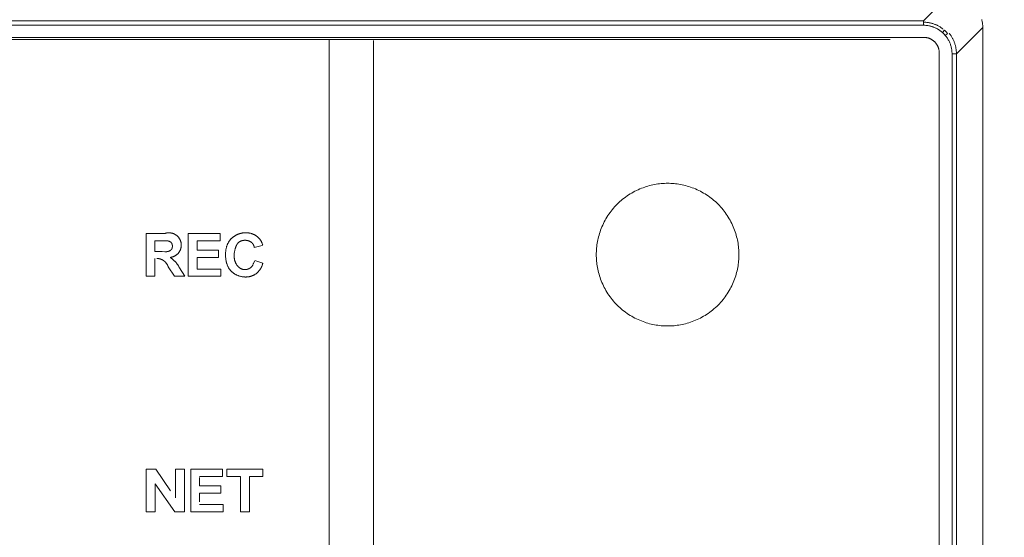
# Model space of a CAD drawing. Units: millimetres. Extents: x 70 to 719, y 47 to 258.
# Drawn here: x 326 to 371, y 210 to 233 of the extents above; entities that cross this region are included whole.
import ezdxf

# ---------------------------------------------------------------- set-up
doc = ezdxf.new("R2010")
doc.units = ezdxf.units.MM
doc.styles.get("Standard").update_dxf_attribs({"font": 'arial.ttf'})
doc.dimstyles.new('my', dxfattribs={"dimtxt": 5, "dimasz": 2, "dimexe": 2, "dimexo": 3, "dimgap": 1.5, "dimtad": 1, "dimdec": 1, "dimrnd": 0.05, "dimzin": 1, "dimdsep": 46, "dimtxsty": 'Standard', "dimcen": 0.09, "dimadec": 0, "dimazin": 0, "dimtp": 0.01, "dimtm": 0.01, "dimtfac": 1, "dimtdec": 1, "dimtofl": 0, "dimtmove": 0, "dimatfit": 3, "dimfxl": 1, "dimtolj": 1, "dimtzin": 4, "dimlwd": -1, "dimlwe": -1, "dimarcsym": 0})

# ---------------------------------------------------------------- blocks, each defined once
blk = doc.blocks.new('8CH F')
at = {"color": 7, "linetype": 'Continuous', "lineweight": 0}
for points in [[(851.94, 763.73), (850.745, 762.535)], [(853.438, 762.232), (853.438, 762.268), (853.436, 762.304), (853.434, 762.341), (853.431, 762.377), (853.427, 762.413), (853.422, 762.449), (853.417, 762.486), (853.41, 762.522), (853.402, 762.558), (853.394, 762.594)], [(784.819, 762.535), (850.745, 762.535)], [(850.745, 762.335), (784.819, 762.335)], [(850.745, 762.535), (850.745, 762.335)], [(850.745, 762.473), (850.782, 762.472), (850.819, 762.471), (850.857, 762.469), (850.894, 762.465), (850.931, 762.461), (850.968, 762.455), (851.005, 762.449), (851.042, 762.442)], [(850.745, 762.335), (850.78, 762.335), (850.816, 762.333), (850.85, 762.331), (850.885, 762.328), (850.918, 762.324), (850.952, 762.319), (850.984, 762.313), (851.017, 762.306), (851.047, 762.3), (851.077, 762.292), (851.106, 762.284), (851.136, 762.275), (851.165, 762.265), (851.194, 762.255), (851.223, 762.244), (851.252, 762.232), (851.277, 762.221), (851.302, 762.209), (851.328, 762.197), (851.352, 762.184), (851.377, 762.171), (851.401, 762.157), (851.425, 762.143), (851.449, 762.128), (851.47, 762.114), (851.49, 762.1), (851.511, 762.085), (851.531, 762.07), (851.551, 762.055), (851.571, 762.039), (851.59, 762.023), (851.609, 762.006), (851.626, 761.991), (851.642, 761.975), (851.659, 761.959), (851.675, 761.943), (851.691, 761.927), (851.706, 761.91), (851.721, 761.893), (851.736, 761.876), (851.762, 761.844), (851.787, 761.811), (851.811, 761.778), (851.834, 761.743), (851.855, 761.711), (851.874, 761.678), (851.892, 761.644), (851.91, 761.61), (851.925, 761.577), (851.94, 761.544), (851.954, 761.51), (851.967, 761.475), (851.978, 761.441), (851.989, 761.407), (851.999, 761.372), (852.008, 761.337), (852.016, 761.301), (852.023, 761.265), (852.029, 761.229), (852.033, 761.192), (852.037, 761.155), (852.04, 761.117), (852.042, 761.077), (852.043, 761.037)], [(851.045, 762.441), (851.077, 762.434), (851.109, 762.426), (851.14, 762.417), (851.172, 762.408), (851.203, 762.398), (851.233, 762.387), (851.264, 762.376), (851.294, 762.364)], [(851.305, 762.359), (851.334, 762.347), (851.361, 762.334), (851.389, 762.32), (851.417, 762.306), (851.444, 762.291), (851.471, 762.276), (851.497, 762.26), (851.523, 762.244)], [(851.524, 762.243), (851.555, 762.222), (851.586, 762.201), (851.617, 762.178), (851.646, 762.155)], [(852.242, 761.037), (853.438, 762.232)], [(853.438, 720.228), (853.438, 762.232)], [(785.603, 761.786), (850.762, 761.786)], [(850.762, 761.786), (850.778, 761.786), (850.794, 761.785), (850.81, 761.784), (850.825, 761.783), (850.841, 761.781), (850.858, 761.779), (850.874, 761.777), (850.89, 761.774), (850.906, 761.771), (850.922, 761.767), (850.939, 761.763), (850.955, 761.759), (850.971, 761.754), (850.988, 761.749), (851.004, 761.743), (851.02, 761.737), (851.036, 761.73), (851.052, 761.723), (851.068, 761.716), (851.084, 761.708), (851.1, 761.699), (851.115, 761.691), (851.13, 761.681), (851.146, 761.672), (851.16, 761.662), (851.175, 761.651), (851.19, 761.641), (851.204, 761.629), (851.218, 761.618), (851.231, 761.606), (851.244, 761.593), (851.257, 761.581), (851.27, 761.568), (851.282, 761.555), (851.294, 761.541), (851.306, 761.527), (851.317, 761.513), (851.328, 761.498), (851.338, 761.484), (851.348, 761.469), (851.358, 761.454), (851.367, 761.438), (851.376, 761.423), (851.384, 761.407), (851.392, 761.392), (851.4, 761.376), (851.407, 761.36), (851.413, 761.344), (851.42, 761.327), (851.425, 761.311), (851.431, 761.295), (851.435, 761.278), (851.44, 761.262), (851.444, 761.246), (851.448, 761.23), (851.451, 761.213), (851.454, 761.197), (851.456, 761.181), (851.458, 761.165), (851.46, 761.149), (851.461, 761.133), (851.462, 761.117), (851.462, 761.101), (851.463, 761.086)], [(851.701, 762.109), (851.609, 762.006)], [(851.841, 761.965), (851.825, 761.984), (851.808, 762.002), (851.791, 762.021), (851.773, 762.039), (851.756, 762.057), (851.738, 762.075), (851.719, 762.092), (851.701, 762.109)], [(851.736, 761.876), (851.841, 761.965)], [(851.91, 761.978), (851.93, 761.953), (851.948, 761.928), (851.967, 761.903), (851.985, 761.877), (852.002, 761.851), (852.019, 761.824), (852.036, 761.797), (852.051, 761.769), (852.067, 761.741), (852.081, 761.713), (852.096, 761.684), (852.109, 761.655), (852.122, 761.626), (852.134, 761.596), (852.146, 761.566), (852.157, 761.536), (852.167, 761.505), (852.177, 761.475), (852.186, 761.444), (852.194, 761.413), (852.202, 761.382), (852.209, 761.351), (852.216, 761.32), (852.221, 761.288), (852.226, 761.257), (852.231, 761.225), (852.234, 761.194), (852.237, 761.162), (852.24, 761.131), (852.241, 761.1), (852.242, 761.068), (852.242, 761.037)], [(785.603, 761.686), (823.788, 761.686)], [(823.788, 761.686), (825.788, 761.686)], [(823.788, 720.776), (823.788, 761.662)], [(825.788, 761.686), (849.238, 761.686)], [(825.788, 761.641), (825.788, 720.776)], [(851.463, 761.086), (851.463, 721.376)], [(852.043, 761.037), (852.242, 761.037)], [(852.043, 761.037), (852.043, 721.424)], [(852.242, 721.424), (852.242, 761.037)], [(839.138, 748.694), (839.21, 748.695), (839.282, 748.697), (839.355, 748.701), (839.429, 748.707), (839.503, 748.715), (839.577, 748.724), (839.652, 748.735), (839.727, 748.748), (839.802, 748.763), (839.877, 748.78), (839.953, 748.798), (840.029, 748.819), (840.104, 748.841), (840.179, 748.866), (840.254, 748.893), (840.329, 748.921), (840.404, 748.952), (840.478, 748.984), (840.551, 749.019), (840.624, 749.056), (840.697, 749.094), (840.768, 749.135), (840.839, 749.177), (840.909, 749.222), (840.978, 749.268), (841.046, 749.316), (841.112, 749.366), (841.178, 749.418), (841.242, 749.471), (841.305, 749.527), (841.366, 749.583), (841.426, 749.642), (841.485, 749.702), (841.542, 749.763), (841.597, 749.826), (841.651, 749.89), (841.702, 749.956), (841.752, 750.023), (841.8, 750.091), (841.847, 750.159), (841.891, 750.229), (841.934, 750.3), (841.974, 750.372), (842.013, 750.444), (842.049, 750.517), (842.084, 750.59), (842.117, 750.665), (842.147, 750.739), (842.176, 750.814), (842.202, 750.889), (842.227, 750.964), (842.25, 751.04), (842.27, 751.115), (842.289, 751.191), (842.306, 751.266), (842.32, 751.342), (842.333, 751.417), (842.344, 751.491), (842.354, 751.566), (842.361, 751.64), (842.367, 751.713), (842.371, 751.786), (842.374, 751.859), (842.374, 751.93), (842.374, 752.002), (842.371, 752.075), (842.367, 752.148), (842.361, 752.221), (842.354, 752.295), (842.344, 752.37), (842.333, 752.444), (842.32, 752.519), (842.306, 752.595), (842.289, 752.67), (842.27, 752.745), (842.25, 752.821), (842.227, 752.896), (842.202, 752.972), (842.176, 753.047), (842.147, 753.122), (842.117, 753.196), (842.084, 753.27), (842.049, 753.344), (842.013, 753.417), (841.974, 753.489), (841.934, 753.561), (841.891, 753.632), (841.847, 753.701), (841.8, 753.77), (841.752, 753.838), (841.702, 753.905), (841.651, 753.97), (841.597, 754.035), (841.542, 754.097), (841.485, 754.159), (841.426, 754.219), (841.366, 754.277), (841.305, 754.334), (841.242, 754.39), (841.178, 754.443), (841.112, 754.495), (841.046, 754.545), (840.978, 754.593), (840.909, 754.639), (840.839, 754.684), (840.768, 754.726), (840.697, 754.767), (840.624, 754.805), (840.551, 754.842), (840.478, 754.876), (840.404, 754.909), (840.329, 754.94), (840.254, 754.968), (840.179, 754.995), (840.104, 755.019), (840.029, 755.042), (839.953, 755.063), (839.877, 755.081), (839.802, 755.098), (839.727, 755.113), (839.652, 755.126), (839.577, 755.137), (839.503, 755.146), (839.429, 755.154), (839.355, 755.16), (839.282, 755.164), (839.21, 755.166), (839.138, 755.167), (839.066, 755.166), (838.994, 755.164), (838.921, 755.16), (838.847, 755.154), (838.773, 755.146), (838.699, 755.137), (838.624, 755.126), (838.549, 755.113), (838.474, 755.098), (838.398, 755.081), (838.323, 755.063), (838.247, 755.042), (838.172, 755.019), (838.097, 754.995), (838.021, 754.968), (837.947, 754.94), (837.872, 754.909), (837.798, 754.876), (837.724, 754.842), (837.651, 754.805), (837.579, 754.767), (837.508, 754.726), (837.437, 754.684), (837.367, 754.639), (837.298, 754.593), (837.23, 754.545), (837.164, 754.495), (837.098, 754.443), (837.034, 754.39), (836.971, 754.334), (836.909, 754.277), (836.849, 754.219), (836.791, 754.159), (836.734, 754.097), (836.679, 754.035), (836.625, 753.97), (836.574, 753.905), (836.524, 753.838), (836.475, 753.77), (836.429, 753.701), (836.385, 753.632), (836.342, 753.561), (836.302, 753.489), (836.263, 753.417), (836.226, 753.344), (836.192, 753.27), (836.159, 753.196), (836.129, 753.122), (836.1, 753.047), (836.073, 752.972), (836.049, 752.896), (836.026, 752.821), (836.006, 752.745), (835.987, 752.67), (835.97, 752.595), (835.956, 752.519), (835.942, 752.444), (835.931, 752.37), (835.922, 752.295), (835.915, 752.221), (835.909, 752.148), (835.905, 752.075), (835.902, 752.002), (835.901, 751.93), (835.902, 751.859), (835.905, 751.786), (835.909, 751.713), (835.915, 751.64), (835.922, 751.566), (835.931, 751.491), (835.942, 751.417), (835.956, 751.342), (835.97, 751.266), (835.987, 751.191), (836.006, 751.115), (836.026, 751.04), (836.049, 750.964), (836.073, 750.889), (836.1, 750.814), (836.129, 750.739), (836.159, 750.665), (836.192, 750.59), (836.226, 750.517), (836.263, 750.444), (836.302, 750.372), (836.342, 750.3), (836.385, 750.229), (836.429, 750.159), (836.475, 750.091), (836.524, 750.023), (836.574, 749.956), (836.625, 749.89), (836.679, 749.826), (836.734, 749.763), (836.791, 749.702), (836.849, 749.642), (836.909, 749.583), (836.971, 749.527), (837.034, 749.471), (837.098, 749.418), (837.164, 749.366), (837.23, 749.316), (837.298, 749.268), (837.367, 749.222), (837.437, 749.177), (837.508, 749.135), (837.579, 749.094), (837.651, 749.056), (837.724, 749.019), (837.798, 748.984), (837.872, 748.952), (837.947, 748.921), (838.021, 748.893), (838.097, 748.866), (838.172, 748.841), (838.247, 748.819), (838.323, 748.798), (838.398, 748.78), (838.474, 748.763), (838.549, 748.748), (838.624, 748.735), (838.699, 748.724), (838.773, 748.715), (838.847, 748.707), (838.921, 748.701), (838.994, 748.697), (839.066, 748.695), (839.138, 748.694)], [(815.483, 752.885), (816.309, 752.885), (816.323, 752.89), (816.337, 752.895), (816.351, 752.899), (816.365, 752.903), (816.379, 752.907), (816.394, 752.91), (816.408, 752.913), (816.423, 752.916), (816.438, 752.918), (816.453, 752.919), (816.468, 752.921), (816.483, 752.922), (816.498, 752.922), (816.513, 752.923), (816.529, 752.922), (816.544, 752.922), (816.559, 752.921), (816.574, 752.919), (816.589, 752.917), (816.604, 752.915), (816.619, 752.912), (816.634, 752.909), (816.648, 752.906), (816.663, 752.902), (816.677, 752.897), (816.691, 752.893), (816.706, 752.888), (816.719, 752.882), (816.733, 752.877), (816.747, 752.871), (816.76, 752.865), (816.773, 752.858), (816.785, 752.851), (816.798, 752.844), (816.811, 752.836), (816.823, 752.828), (816.835, 752.819), (816.847, 752.811), (816.859, 752.802), (816.871, 752.792), (816.882, 752.782), (816.893, 752.772), (816.904, 752.762), (816.915, 752.751), (816.925, 752.74), (816.935, 752.729), (816.945, 752.717), (816.955, 752.705), (816.964, 752.693), (816.972, 752.68), (816.981, 752.668), (816.989, 752.655), (816.997, 752.642), (817.004, 752.629), (817.011, 752.615), (817.018, 752.602), (817.024, 752.588), (817.03, 752.575), (817.035, 752.561), (817.04, 752.547), (817.045, 752.533), (817.049, 752.519), (817.053, 752.505), (817.057, 752.49), (817.06, 752.476), (817.063, 752.462), (817.065, 752.447), (817.067, 752.433), (817.069, 752.418), (817.07, 752.403), (817.071, 752.388), (817.071, 752.373), (817.071, 752.358), (817.071, 752.343), (817.07, 752.328), (817.069, 752.313), (817.067, 752.298), (817.066, 752.283), (817.063, 752.268), (817.06, 752.253), (817.057, 752.238), (817.054, 752.223), (817.05, 752.209), (817.045, 752.194), (817.041, 752.18), (817.035, 752.165), (817.03, 752.151), (817.024, 752.138), (817.018, 752.124), (817.011, 752.11), (817.004, 752.097), (816.997, 752.084), (816.99, 752.072), (816.982, 752.059), (816.974, 752.047), (816.965, 752.035), (816.957, 752.023), (816.948, 752.012), (816.938, 752.001), (816.929, 751.989), (816.919, 751.978), (816.908, 751.968), (816.898, 751.957), (816.887, 751.947), (816.875, 751.937), (816.864, 751.928), (816.852, 751.918), (816.84, 751.909), (816.827, 751.9), (816.815, 751.892), (816.802, 751.884), (816.789, 751.876), (816.775, 751.869), (816.762, 751.862), (816.748, 751.855), (816.734, 751.849), (816.72, 751.843), (816.706, 751.838), (816.692, 751.833), (816.678, 751.828), (816.663, 751.824), (816.649, 751.82), (816.635, 751.816), (816.62, 751.813), (816.606, 751.811), (816.591, 751.808), (816.576, 751.807), (816.562, 751.805)], [(815.483, 750.952), (815.483, 752.885)], [(818.83, 752.885), (817.391, 752.885)], [(817.391, 752.885), (817.391, 750.952)], [(818.83, 752.558), (818.83, 752.885)], [(820.768, 752.353), (820.764, 752.373), (820.758, 752.392), (820.753, 752.411), (820.746, 752.43), (820.74, 752.449), (820.732, 752.467), (820.724, 752.485), (820.716, 752.503), (820.707, 752.521), (820.698, 752.538), (820.688, 752.555), (820.678, 752.572), (820.667, 752.588), (820.656, 752.604), (820.644, 752.62), (820.632, 752.635), (820.62, 752.65), (820.607, 752.665), (820.594, 752.679), (820.58, 752.693), (820.566, 752.707), (820.552, 752.72), (820.537, 752.733), (820.522, 752.746), (820.507, 752.758), (820.491, 752.769), (820.476, 752.781), (820.459, 752.792), (820.443, 752.802), (820.426, 752.812), (820.409, 752.822), (820.392, 752.831), (820.373, 752.84), (820.354, 752.849), (820.335, 752.858), (820.316, 752.865), (820.296, 752.873), (820.276, 752.88), (820.256, 752.886), (820.236, 752.892), (820.215, 752.897), (820.195, 752.902), (820.174, 752.906), (820.153, 752.91), (820.132, 752.914), (820.111, 752.917), (820.09, 752.919), (820.069, 752.921), (820.048, 752.922), (820.026, 752.923), (820.005, 752.924), (819.984, 752.923), (819.962, 752.923), (819.941, 752.922), (819.92, 752.92), (819.898, 752.918), (819.877, 752.916), (819.856, 752.913), (819.835, 752.91), (819.814, 752.906), (819.793, 752.901), (819.772, 752.896), (819.751, 752.891), (819.73, 752.885), (819.713, 752.88), (819.695, 752.874), (819.678, 752.868), (819.66, 752.862), (819.643, 752.855), (819.626, 752.848), (819.609, 752.841), (819.592, 752.833), (819.575, 752.825), (819.559, 752.817), (819.543, 752.808), (819.527, 752.799), (819.511, 752.79), (819.495, 752.78), (819.48, 752.77), (819.465, 752.76), (819.45, 752.749), (819.435, 752.739), (819.42, 752.728), (819.406, 752.716), (819.392, 752.705), (819.378, 752.693), (819.365, 752.681), (819.352, 752.668), (819.339, 752.656), (819.326, 752.643), (819.314, 752.63), (819.302, 752.616), (819.29, 752.603), (819.279, 752.589), (819.268, 752.575), (819.258, 752.56), (819.245, 752.543), (819.234, 752.525), (819.223, 752.507), (819.212, 752.489), (819.202, 752.471), (819.192, 752.452), (819.182, 752.433), (819.174, 752.414), (819.165, 752.394), (819.157, 752.374), (819.15, 752.355), (819.142, 752.334), (819.136, 752.314), (819.13, 752.293), (819.124, 752.273), (819.118, 752.252), (819.113, 752.231), (819.108, 752.21), (819.104, 752.188), (819.1, 752.167), (819.093, 752.123), (819.088, 752.08), (819.084, 752.036), (819.081, 751.991), (819.079, 751.947), (819.079, 751.903), (819.08, 751.86), (819.083, 751.817), (819.086, 751.775), (819.09, 751.732), (819.096, 751.69), (819.103, 751.649), (819.108, 751.628), (819.112, 751.608), (819.117, 751.587), (819.122, 751.567), (819.128, 751.547), (819.133, 751.527), (819.14, 751.507), (819.146, 751.488), (819.153, 751.469), (819.161, 751.449), (819.169, 751.431), (819.177, 751.412), (819.186, 751.393), (819.195, 751.375), (819.204, 751.357), (819.214, 751.339), (819.225, 751.322), (819.235, 751.305), (819.247, 751.288), (819.259, 751.271), (819.27, 751.256), (819.282, 751.241), (819.295, 751.226), (819.308, 751.211), (819.321, 751.196), (819.335, 751.182), (819.349, 751.169), (819.363, 751.155), (819.378, 751.142), (819.393, 751.129), (819.408, 751.117), (819.424, 751.104), (819.44, 751.093), (819.456, 751.081), (819.472, 751.07), (819.489, 751.059), (819.506, 751.049), (819.523, 751.039), (819.541, 751.029), (819.559, 751.02), (819.577, 751.011), (819.595, 751.002), (819.613, 750.994), (819.632, 750.986), (819.651, 750.979), (819.67, 750.972), (819.689, 750.965), (819.708, 750.959), (819.728, 750.953), (819.747, 750.948), (819.767, 750.943), (819.786, 750.938), (819.807, 750.934), (819.827, 750.93), (819.847, 750.927), (819.867, 750.924), (819.888, 750.922), (819.908, 750.92), (819.929, 750.918), (819.949, 750.917), (819.97, 750.916), (819.99, 750.916), (820.011, 750.916), (820.031, 750.917), (820.052, 750.918), (820.072, 750.92), (820.092, 750.922), (820.113, 750.925), (820.133, 750.928), (820.153, 750.931), (820.173, 750.935), (820.192, 750.94), (820.212, 750.945), (820.231, 750.95), (820.25, 750.956), (820.27, 750.963), (820.288, 750.97), (820.307, 750.977), (820.326, 750.985), (820.344, 750.993), (820.362, 751.002), (820.38, 751.011), (820.397, 751.021), (820.414, 751.031), (820.431, 751.042), (820.447, 751.053), (820.464, 751.065), (820.479, 751.077), (820.495, 751.09), (820.51, 751.103), (820.525, 751.116), (820.54, 751.13), (820.554, 751.144), (820.568, 751.159), (820.581, 751.173), (820.595, 751.189), (820.607, 751.204), (820.62, 751.22), (820.632, 751.237), (820.644, 751.253), (820.655, 751.27), (820.666, 751.287), (820.676, 751.305), (820.686, 751.322), (820.696, 751.34), (820.705, 751.358), (820.714, 751.377), (820.723, 751.395), (820.731, 751.414), (820.738, 751.433), (820.745, 751.452), (820.752, 751.471), (820.758, 751.49), (820.764, 751.51), (820.769, 751.529), (820.774, 751.549)], [(815.876, 752.558), (816.182, 752.558), (816.218, 752.559), (816.325, 752.562), (816.361, 752.562), (816.379, 752.562), (816.397, 752.561), (816.415, 752.56), (816.433, 752.557), (816.442, 752.556), (816.451, 752.555), (816.46, 752.553), (816.469, 752.551), (816.479, 752.549), (816.49, 752.546), (816.5, 752.544), (816.51, 752.54), (816.52, 752.537), (816.53, 752.533), (816.535, 752.531), (816.54, 752.529), (816.545, 752.527), (816.55, 752.524), (816.555, 752.522), (816.559, 752.52), (816.564, 752.517), (816.568, 752.515), (816.573, 752.512), (816.577, 752.509), (816.582, 752.506), (816.586, 752.503), (816.59, 752.5), (816.594, 752.497), (816.598, 752.494), (816.602, 752.49), (816.606, 752.487), (816.609, 752.483), (816.613, 752.48), (816.616, 752.476), (816.619, 752.472), (816.623, 752.468), (816.626, 752.464), (816.629, 752.46), (816.632, 752.455), (816.634, 752.451), (816.637, 752.447), (816.639, 752.442), (816.642, 752.437), (816.644, 752.433), (816.646, 752.428), (816.648, 752.423), (816.65, 752.418), (816.652, 752.413), (816.654, 752.408), (816.656, 752.403), (816.657, 752.398), (816.659, 752.393), (816.66, 752.388), (816.661, 752.383), (816.662, 752.377), (816.663, 752.372), (816.664, 752.367), (816.665, 752.361), (816.666, 752.356), (816.667, 752.351), (816.668, 752.34), (816.668, 752.329), (816.669, 752.318), (816.669, 752.308), (816.668, 752.298), (816.668, 752.288), (816.667, 752.279), (816.666, 752.269), (816.665, 752.264), (816.664, 752.259), (816.663, 752.255), (816.662, 752.25), (816.661, 752.245), (816.66, 752.241), (816.659, 752.236), (816.657, 752.232), (816.656, 752.227), (816.654, 752.223), (816.653, 752.218), (816.651, 752.214), (816.649, 752.209), (816.647, 752.205), (816.645, 752.201), (816.643, 752.197), (816.641, 752.192), (816.639, 752.188), (816.637, 752.184), (816.634, 752.18), (816.631, 752.176), (816.629, 752.173), (816.626, 752.169), (816.624, 752.166), (816.621, 752.162), (816.618, 752.159), (816.615, 752.156), (816.613, 752.153), (816.61, 752.15), (816.607, 752.147), (816.603, 752.144), (816.6, 752.141), (816.597, 752.138), (816.594, 752.135), (816.59, 752.132), (816.587, 752.13), (816.58, 752.124), (816.573, 752.119), (816.565, 752.115), (816.558, 752.11), (816.55, 752.106), (816.543, 752.102), (816.535, 752.098), (816.527, 752.094), (816.519, 752.091), (816.509, 752.087), (816.498, 752.083), (816.487, 752.08), (816.477, 752.077), (816.466, 752.074), (816.455, 752.072), (816.445, 752.07), (816.434, 752.068), (816.423, 752.066), (816.412, 752.065), (816.401, 752.064), (816.39, 752.063), (816.368, 752.062), (816.346, 752.062), (816.323, 752.062), (816.211, 752.066), (816.167, 752.067), (815.876, 752.067)], [(815.876, 752.067), (815.876, 752.558)], [(817.785, 752.129), (817.785, 752.558)], [(817.785, 752.558), (818.83, 752.558)], [(820.388, 751.642), (820.348, 751.528), (820.34, 751.51), (820.333, 751.493), (820.325, 751.475), (820.321, 751.467), (820.316, 751.458), (820.312, 751.45), (820.307, 751.441), (820.302, 751.433), (820.297, 751.425), (820.292, 751.417), (820.287, 751.41), (820.281, 751.402), (820.275, 751.395), (820.269, 751.387), (820.262, 751.38), (820.256, 751.373), (820.249, 751.366), (820.242, 751.36), (820.235, 751.354), (820.228, 751.348), (820.221, 751.342), (820.214, 751.337), (820.206, 751.331), (820.198, 751.326), (820.19, 751.321), (820.182, 751.316), (820.173, 751.311), (820.165, 751.306), (820.156, 751.302), (820.147, 751.297), (820.138, 751.293), (820.129, 751.289), (820.12, 751.285), (820.111, 751.282), (820.102, 751.278), (820.092, 751.275), (820.083, 751.272), (820.073, 751.269), (820.064, 751.267), (820.054, 751.264), (820.045, 751.262), (820.035, 751.26), (820.026, 751.258), (820.016, 751.257), (820.007, 751.255), (819.997, 751.254), (819.988, 751.253), (819.978, 751.252), (819.969, 751.252), (819.959, 751.252), (819.948, 751.252), (819.938, 751.252), (819.928, 751.252), (819.918, 751.253), (819.909, 751.254), (819.899, 751.255), (819.889, 751.257), (819.88, 751.259), (819.87, 751.26), (819.861, 751.263), (819.852, 751.265), (819.843, 751.268), (819.834, 751.271), (819.824, 751.274), (819.815, 751.277), (819.807, 751.281), (819.798, 751.284), (819.789, 751.288), (819.781, 751.293), (819.772, 751.297), (819.764, 751.301), (819.756, 751.306), (819.747, 751.311), (819.739, 751.316), (819.731, 751.321), (819.723, 751.327), (819.716, 751.333), (819.708, 751.338), (819.7, 751.344), (819.693, 751.35), (819.686, 751.357), (819.678, 751.363), (819.671, 751.37), (819.664, 751.377), (819.657, 751.383), (819.65, 751.39), (819.644, 751.398), (819.631, 751.412), (819.618, 751.428), (819.606, 751.443), (819.594, 751.459), (819.583, 751.476), (819.573, 751.493), (819.562, 751.51), (819.553, 751.528), (819.544, 751.546), (819.535, 751.564), (819.527, 751.582), (819.519, 751.601), (819.512, 751.62), (819.507, 751.637), (819.502, 751.653), (819.497, 751.67), (819.492, 751.687), (819.489, 751.704), (819.485, 751.721), (819.482, 751.738), (819.479, 751.756), (819.477, 751.773), (819.474, 751.79), (819.473, 751.808), (819.471, 751.825), (819.471, 751.843), (819.47, 751.86), (819.47, 751.878), (819.47, 751.896), (819.47, 751.914), (819.471, 751.931), (819.473, 751.967), (819.477, 752.002), (819.482, 752.038), (819.487, 752.073), (819.494, 752.109), (819.502, 752.144), (819.511, 752.179), (819.518, 752.202), (819.525, 752.225), (819.532, 752.248), (819.54, 752.271), (819.549, 752.293), (819.558, 752.315), (819.567, 752.337), (819.573, 752.347), (819.578, 752.357), (819.583, 752.368), (819.589, 752.378), (819.595, 752.387), (819.601, 752.397), (819.607, 752.407), (819.613, 752.416), (819.62, 752.425), (819.627, 752.434), (819.634, 752.443), (819.641, 752.451), (819.649, 752.459), (819.656, 752.467), (819.664, 752.475), (819.673, 752.483), (819.681, 752.49), (819.69, 752.497), (819.695, 752.501), (819.7, 752.504), (819.705, 752.508), (819.71, 752.512), (819.716, 752.515), (819.721, 752.519), (819.727, 752.522), (819.732, 752.525), (819.744, 752.532), (819.756, 752.537), (819.767, 752.543), (819.78, 752.548), (819.792, 752.553), (819.804, 752.557), (819.817, 752.561), (819.83, 752.565), (819.843, 752.568), (819.856, 752.571), (819.87, 752.574), (819.883, 752.576), (819.897, 752.578), (819.91, 752.579), (819.924, 752.58), (819.938, 752.581), (819.952, 752.582), (819.965, 752.582), (819.979, 752.581), (819.993, 752.581), (820.007, 752.58), (820.021, 752.578), (820.034, 752.577), (820.048, 752.574), (820.062, 752.572), (820.075, 752.569), (820.089, 752.566), (820.102, 752.562), (820.115, 752.559), (820.128, 752.554), (820.141, 752.55), (820.154, 752.545), (820.166, 752.539), (820.178, 752.534), (820.19, 752.528), (820.202, 752.521), (820.214, 752.514), (820.225, 752.507), (820.236, 752.5), (820.247, 752.492), (820.252, 752.488), (820.258, 752.484), (820.263, 752.48), (820.268, 752.475), (820.273, 752.471), (820.278, 752.466), (820.282, 752.462), (820.287, 752.457), (820.292, 752.452), (820.296, 752.448), (820.301, 752.443), (820.305, 752.438), (820.309, 752.432), (820.313, 752.427), (820.317, 752.422), (820.321, 752.417), (820.325, 752.411), (820.329, 752.406), (820.332, 752.4), (820.336, 752.394), (820.339, 752.388), (820.343, 752.383), (820.346, 752.377), (820.349, 752.37), (820.352, 752.364), (820.354, 752.358), (820.357, 752.352), (820.36, 752.345), (820.362, 752.339), (820.365, 752.332), (820.367, 752.325), (820.369, 752.319), (820.371, 752.312), (820.372, 752.305), (820.374, 752.298), (820.375, 752.291), (820.377, 752.283), (820.378, 752.276), (820.379, 752.269), (820.38, 752.261)], [(820.38, 752.261), (820.74, 752.346)], [(818.757, 752.129), (817.785, 752.129)], [(818.757, 751.802), (818.757, 752.129)], [(815.876, 751.753), (815.876, 750.952)], [(816.761, 750.952), (816.48, 751.374), (816.477, 751.384), (816.473, 751.393), (816.47, 751.403), (816.466, 751.413), (816.462, 751.422), (816.458, 751.432), (816.453, 751.441), (816.449, 751.451), (816.444, 751.46), (816.439, 751.47), (816.434, 751.479), (816.428, 751.488), (816.422, 751.498), (816.417, 751.507), (816.411, 751.516), (816.404, 751.525), (816.398, 751.534), (816.391, 751.542), (816.384, 751.551), (816.377, 751.56), (816.37, 751.568), (816.363, 751.576), (816.355, 751.585), (816.348, 751.593), (816.34, 751.6), (816.332, 751.608), (816.323, 751.616), (816.315, 751.623), (816.307, 751.63), (816.298, 751.638), (816.289, 751.644), (816.28, 751.651), (816.271, 751.658), (816.262, 751.664), (816.252, 751.67), (816.243, 751.676), (816.233, 751.682), (816.224, 751.688), (816.214, 751.693), (816.204, 751.698), (816.194, 751.703), (816.184, 751.708), (816.174, 751.712), (816.163, 751.717), (816.153, 751.721), (816.143, 751.725), (816.133, 751.729), (816.122, 751.732), (816.112, 751.735), (816.101, 751.738), (816.091, 751.741), (816.08, 751.744), (816.07, 751.746), (816.059, 751.748), (816.049, 751.75), (816.039, 751.752), (816.028, 751.754), (816.018, 751.755), (816.007, 751.756), (815.997, 751.757), (815.986, 751.758), (815.976, 751.759), (815.966, 751.759), (815.956, 751.759)], [(816.562, 751.805), (816.596, 751.783), (816.613, 751.772), (816.629, 751.76), (816.646, 751.748), (816.662, 751.736), (816.678, 751.724), (816.694, 751.711), (816.709, 751.698), (816.724, 751.684), (816.74, 751.67), (816.754, 751.656), (816.769, 751.642), (816.784, 751.628), (816.798, 751.613), (816.812, 751.598), (816.825, 751.582), (816.839, 751.567), (816.852, 751.551), (816.864, 751.535), (816.877, 751.519), (816.889, 751.503), (816.901, 751.486), (816.913, 751.469), (816.924, 751.452), (816.935, 751.435), (816.945, 751.418), (816.956, 751.4), (816.966, 751.383), (816.975, 751.365), (816.994, 751.329), (817.231, 750.952)], [(817.785, 751.279), (817.785, 751.802)], [(817.785, 751.802), (818.757, 751.802)], [(820.774, 751.549), (820.411, 751.659)], [(818.868, 751.279), (817.785, 751.279)], [(818.868, 750.952), (818.868, 751.279)], [(815.876, 750.952), (815.483, 750.952)], [(817.231, 750.952), (816.761, 750.952)], [(817.391, 750.952), (818.868, 750.952)], [(823.788, 744.839), (823.788, 745.998)], [(815.483, 742.197), (815.91, 742.197)], [(815.483, 740.264), (815.483, 742.197)], [(815.91, 742.197), (816.588, 741.217)], [(816.806, 742.197), (817.214, 742.197)], [(816.806, 740.902), (816.806, 742.197)], [(817.214, 742.197), (817.214, 740.264)], [(817.505, 742.197), (817.505, 740.264)], [(818.935, 742.197), (817.505, 742.197)], [(818.935, 741.87), (818.935, 742.197)], [(820.774, 742.197), (819.143, 742.197)], [(819.143, 742.197), (819.143, 741.87)], [(820.774, 741.87), (820.774, 742.197)], [(817.896, 741.441), (817.896, 741.829)], [(817.903, 741.87), (818.935, 741.87)], [(819.143, 741.87), (819.751, 741.87)], [(819.751, 741.87), (819.751, 740.264)], [(820.168, 740.264), (820.168, 741.87)], [(820.168, 741.87), (820.774, 741.87)], [(816.773, 740.264), (815.89, 741.534)], [(815.89, 741.534), (815.89, 740.264)], [(818.862, 741.441), (817.896, 741.441)], [(818.862, 741.114), (818.862, 741.441)], [(817.896, 740.722), (817.896, 741.114)], [(817.896, 741.114), (818.862, 741.114)], [(818.973, 740.591), (817.896, 740.591)], [(818.973, 740.264), (818.973, 740.591)], [(815.89, 740.264), (815.483, 740.264)], [(817.214, 740.264), (816.773, 740.264)], [(817.505, 740.264), (818.973, 740.264)], [(819.751, 740.264), (820.168, 740.264)]]:
    blk.add_lwpolyline(points, dxfattribs=at)
blk = doc.blocks.new('*D31')
at = {"color": 0, "transparency": 16777216}
for p, q in [((69.785, 235.908), (69.785, 252.865)), ((369.785, 235.908), (369.785, 252.865)), ((71.785, 250.865), (367.785, 250.865))]:
    blk.add_line(p, q, dxfattribs=at)
for points in [[(71.785, 251.199), (71.785, 250.532), (69.785, 250.865)], [(367.785, 251.199), (367.785, 250.532), (369.785, 250.865)]]:
    blk.add_solid(points, dxfattribs=at)
at = {"layer": 'Defpoints', "color": 0, "transparency": 16777216}
for p in [(369.785, 250.865), (69.785, 232.908), (369.785, 232.908)]:
    blk.add_point(p, dxfattribs=at)
at = {"color": 0, "lineweight": 0, "transparency": 16777216, "insert": (219.785, 254.92), "char_height": 5, "attachment_point": 5}
blk.add_mtext('\\A1;300.0', dxfattribs=at)
blk = doc.blocks.new('*D32')
at = {"color": 0, "transparency": 16777216}
for p, q in [((371.287, 234.406), (407.133, 234.406)), ((405.133, 232.406), (405.133, 188.306)), ((351.206, 186.306), (407.133, 186.306))]:
    blk.add_line(p, q, dxfattribs=at)
for points in [[(404.799, 232.406), (405.466, 232.406), (405.133, 234.406)], [(404.799, 188.306), (405.466, 188.306), (405.133, 186.306)]]:
    blk.add_solid(points, dxfattribs=at)
at = {"layer": 'Defpoints', "color": 0, "transparency": 16777216}
for p in [(368.287, 234.406), (348.206, 186.306), (405.133, 186.306)]:
    blk.add_point(p, dxfattribs=at)
at = {"color": 0, "lineweight": 0, "transparency": 16777216, "insert": (401.08, 209.588), "char_height": 5, "attachment_point": 5, "rotation": 90}
blk.add_mtext('\\A1;48.1', dxfattribs=at)
blk = doc.blocks.new('*D33')
at = {"color": 0, "transparency": 16777216}
for p, q in [((371.287, 234.406), (390.203, 234.406)), ((388.203, 232.406), (388.203, 191.406)), ((371.287, 189.406), (390.203, 189.406))]:
    blk.add_line(p, q, dxfattribs=at)
for points in [[(387.869, 232.406), (388.536, 232.406), (388.203, 234.406)], [(387.869, 191.406), (388.536, 191.406), (388.203, 189.406)]]:
    blk.add_solid(points, dxfattribs=at)
at = {"layer": 'Defpoints', "color": 0, "transparency": 16777216}
for p in [(368.287, 234.406), (368.287, 189.406), (388.203, 189.406)]:
    blk.add_point(p, dxfattribs=at)
at = {"color": 0, "lineweight": 0, "transparency": 16777216, "insert": (384.15, 211.906), "char_height": 5, "attachment_point": 5, "rotation": 90}
blk.add_mtext('\\A1;45.0', dxfattribs=at)

msp = doc.modelspace()

# ---------------------------------------------------------------- block references
at = {"color": 2, "lineweight": 0}
msp.add_blockref('8CH F', (-483.653, -529.325), dxfattribs=at)

# ---------------------------------------------------------------- dimensions: what is measured, and where the dimension line sits
at = {"color": 1, "lineweight": 0}
dim = msp.add_linear_dim(base=(369.785, 250.865), p1=(69.785, 232.908), p2=(369.785, 232.908), dimstyle='my', dxfattribs=at)
dim.commit()
dim.dimension.update_dxf_attribs({"geometry": '*D31', "text_midpoint": (219.785, 254.92)})
dim = msp.add_linear_dim(base=(405.133, 186.306), p1=(368.287, 234.406), p2=(348.206, 186.306), angle=90, dimstyle='my', dxfattribs=at)
dim.commit()
dim.dimension.update_dxf_attribs({"geometry": '*D32', "text_midpoint": (405.133, 209.588), "dimtype": 160})
dim = msp.add_linear_dim(base=(388.203, 189.406), p1=(368.287, 234.406), p2=(368.287, 189.406), angle=90, dimstyle='my', dxfattribs=at)
dim.commit()
dim.dimension.update_dxf_attribs({"geometry": '*D33', "text_midpoint": (384.15, 211.906)})

doc.saveas('drawing.dxf')
